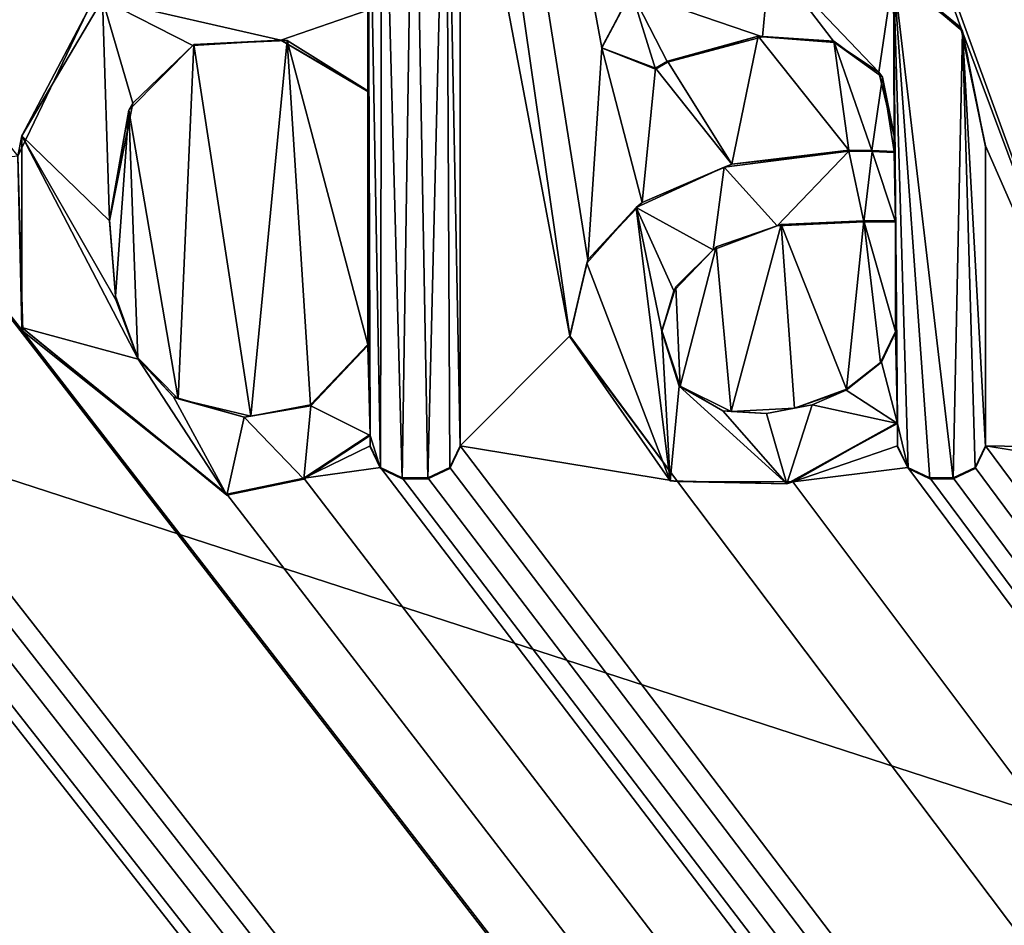
# Model space of a CAD drawing. Units: millimetres. Extents: x -850 to 850, y -900 to 10.
# Drawn here: x 5 to 9, y -50 to -47 of the extents above; entities that cross this region are included whole.
import ezdxf

# ---------------------------------------------------------------- set-up
doc = ezdxf.new("R2010")
doc.units = ezdxf.units.MM
doc.header["$LTSCALE"] = 52.148148
for name, color, linetype in [('120', 7, 'CONTINUOUS'), ('124', 7, 'CONTINUOUS'), ('126', 7, 'CONTINUOUS'), ('232', 7, 'CONTINUOUS'), ('233', 7, 'CONTINUOUS'), ('234', 7, 'CONTINUOUS'), ('235', 7, 'CONTINUOUS'), ('236', 7, 'CONTINUOUS'), ('237', 7, 'CONTINUOUS'), ('238', 7, 'CONTINUOUS'), ('239', 7, 'CONTINUOUS'), ('240', 7, 'CONTINUOUS'), ('243', 7, 'CONTINUOUS'), ('244', 7, 'CONTINUOUS'), ('245', 7, 'CONTINUOUS'), ('246', 7, 'CONTINUOUS'), ('247', 7, 'CONTINUOUS'), ('248', 7, 'CONTINUOUS'), ('249', 7, 'CONTINUOUS'), ('250', 7, 'CONTINUOUS'), ('251', 7, 'CONTINUOUS'), ('252', 7, 'CONTINUOUS'), ('253', 7, 'CONTINUOUS'), ('254', 7, 'CONTINUOUS'), ('255', 7, 'CONTINUOUS'), ('256', 7, 'CONTINUOUS'), ('257', 7, 'CONTINUOUS'), ('258', 7, 'CONTINUOUS'), ('259', 7, 'CONTINUOUS'), ('260', 7, 'CONTINUOUS'), ('297', 7, 'CONTINUOUS'), ('37', 7, 'CONTINUOUS'), ('44', 7, 'CONTINUOUS'), ('64', 7, 'CONTINUOUS')]:
    doc.layers.add(name, color=color, linetype=linetype)

msp = doc.modelspace()

# ---------------------------------------------------------------- linework, layer by layer
at = {"layer": '120', "color": 7, "linetype": 'Continuous', "true_color": 0xebebeb}
for points in [[(-79.5, -28.0165, 34.5817), (-85.5044, -30.5085, 34.486), (86, -152.9388, 29.7827), (-79.5, -28.0165, 34.5817)], [(-79.5, -28.0165, 34.5817), (86, -152.9388, 29.7827), (-11.9594, -48.4909, 33.7952), (-79.5, -28.0165, 34.5817)], [(-85.5044, -30.5085, 34.486), (-87, -152.9388, 29.7827), (86, -152.9388, 29.7827), (-85.5044, -30.5085, 34.486)], [(8.111, -46.5326, 33.8704), (8.4421, -46.7742, 33.8611), (5.2227, -37.8822, 34.2027), (8.111, -46.5326, 33.8704)], [(8.4421, -46.7742, 33.8611), (9.0558, -48.4157, 33.798), (5.2227, -37.8822, 34.2027), (8.4421, -46.7742, 33.8611)], [(9.0558, -48.4157, 33.798), (9.0558, -46.6736, 33.865), (5.2227, -37.8822, 34.2027), (9.0558, -48.4157, 33.798)], [(6.4874, -45.7123, 33.9019), (6.9153, -47.9769, 33.8149), (5.7398, -39.8235, 34.1281), (6.4874, -45.7123, 33.9019)], [(6.9153, -47.9769, 33.8149), (6.9863, -47.6808, 33.8263), (5.7398, -39.8235, 34.1281), (6.9153, -47.9769, 33.8149)], [(6.9863, -47.6808, 33.8263), (7.0404, -46.8536, 33.8581), (5.7398, -39.8235, 34.1281), (6.9863, -47.6808, 33.8263)], [(7.0404, -46.8536, 33.8581), (7.1568, -46.6307, 33.8666), (5.7398, -39.8235, 34.1281), (7.0404, -46.8536, 33.8581)], [(4.7607, -47.2752, 33.8419), (5.0313, -46.712, 33.8635), (1.8894, -43.6655, 33.9805), (4.7607, -47.2752, 33.8419)], [(6.4874, -45.7123, 33.9019), (6.4874, -48.4059, 33.7984), (6.9153, -47.9769, 33.8149), (6.4874, -45.7123, 33.9019)], [(8.4421, -46.7742, 33.8611), (8.5377, -47.2361, 33.8434), (9.0558, -48.4157, 33.798), (8.4421, -46.7742, 33.8611)], [(5.1945, -47.0967, 33.8487), (5.3874, -48.2229, 33.8054), (5.4481, -46.8397, 33.8586), (5.1945, -47.0967, 33.8487)], [(5.3874, -48.2229, 33.8054), (5.671, -48.2904, 33.8029), (5.4481, -46.8397, 33.8586), (5.3874, -48.2229, 33.8054)], [(5.4481, -46.8397, 33.8586), (5.671, -48.2904, 33.8029), (5.8121, -46.8244, 33.8592), (5.4481, -46.8397, 33.8586)], [(5.671, -48.2904, 33.8029), (5.9036, -48.2465, 33.8045), (5.8121, -46.8244, 33.8592), (5.671, -48.2904, 33.8029)], [(6.1272, -48.0108, 33.8136), (6.1272, -47.0203, 33.8516), (5.8121, -46.8244, 33.8592), (6.1272, -48.0108, 33.8136)], [(5.9036, -48.2465, 33.8045), (6.1272, -48.0108, 33.8136), (5.8121, -46.8244, 33.8592), (5.9036, -48.2465, 33.8045)], [(7.2972, -46.905, 33.8561), (7.548, -47.3074, 33.8406), (7.6506, -46.8077, 33.8598), (7.2972, -46.905, 33.8561)], [(7.548, -47.3074, 33.8406), (8.0039, -47.253, 33.8427), (7.6506, -46.8077, 33.8598), (7.548, -47.3074, 33.8406)], [(7.6506, -46.8077, 33.8598), (8.0039, -47.253, 33.8427), (7.9454, -46.8275, 33.8591), (7.6506, -46.8077, 33.8598)], [(8.0039, -47.253, 33.8427), (8.0945, -47.2537, 33.8427), (7.9454, -46.8275, 33.8591), (8.0039, -47.253, 33.8427)], [(7.9454, -46.8275, 33.8591), (8.0945, -47.2537, 33.8427), (8.1359, -46.9677, 33.8537), (7.9454, -46.8275, 33.8591)], [(6.9863, -47.6808, 33.8263), (7.1984, -47.4561, 33.8349), (7.0404, -46.8536, 33.8581), (6.9863, -47.6808, 33.8263)], [(7.0404, -46.8536, 33.8581), (7.1984, -47.4561, 33.8349), (7.2496, -46.9323, 33.855), (7.0404, -46.8536, 33.8581)], [(7.2496, -46.9323, 33.855), (7.548, -47.3074, 33.8406), (7.2972, -46.905, 33.8561), (7.2496, -46.9323, 33.855)], [(7.1984, -47.4561, 33.8349), (7.548, -47.3074, 33.8406), (7.2496, -46.9323, 33.855), (7.1984, -47.4561, 33.8349)], [(8.0945, -47.2537, 33.8427), (8.1819, -47.2573, 33.8425), (8.1359, -46.9677, 33.8537), (8.0945, -47.2537, 33.8427)], [(8.1819, -47.2573, 33.8425), (8.1819, -47.1938, 33.845), (8.1359, -46.9677, 33.8537), (8.1819, -47.2573, 33.8425)], [(5.1191, -47.524, 33.8323), (5.142, -47.8219, 33.8209), (5.1945, -47.0967, 33.8487), (5.1191, -47.524, 33.8323)], [(5.142, -47.8219, 33.8209), (5.2293, -48.0623, 33.8116), (5.1945, -47.0967, 33.8487), (5.142, -47.8219, 33.8209)], [(5.2293, -48.0623, 33.8116), (5.3874, -48.2229, 33.8054), (5.1945, -47.0967, 33.8487), (5.2293, -48.0623, 33.8116)], [(8.5377, -47.2361, 33.8434), (8.5377, -48.406, 33.7984), (9.0558, -48.4157, 33.798), (8.5377, -47.2361, 33.8434)], [(4.7607, -47.2752, 33.8419), (4.2846, -47.3292, 33.8398), (4.7806, -47.9582, 33.8156), (4.7607, -47.2752, 33.8419)], [(4.2846, -48.4157, 33.798), (86, -152.9388, 29.7827), (4.2846, -47.3292, 33.8398), (4.2846, -48.4157, 33.798)], [(4.2846, -47.3292, 33.8398), (86, -152.9388, 29.7827), (4.7806, -47.9582, 33.8156), (4.2846, -47.3292, 33.8398)], [(7.9949, -48.1851, 33.8069), (8.0634, -47.5282, 33.8321), (7.7405, -47.542, 33.8316), (7.9949, -48.1851, 33.8069)], [(8.1285, -48.0808, 33.8109), (8.0634, -47.5282, 33.8321), (7.9949, -48.1851, 33.8069), (8.1285, -48.0808, 33.8109)], [(8.1861, -47.5282, 33.8321), (8.0634, -47.5282, 33.8321), (8.1861, -47.96, 33.8155), (8.1861, -47.5282, 33.8321)], [(8.1861, -47.96, 33.8155), (8.0634, -47.5282, 33.8321), (8.1285, -48.0808, 33.8109), (8.1861, -47.96, 33.8155)], [(7.4865, -47.6301, 33.8282), (7.5448, -48.2716, 33.8036), (7.7405, -47.542, 33.8316), (7.4865, -47.6301, 33.8282)], [(7.5448, -48.2716, 33.8036), (7.7926, -48.2597, 33.804), (7.7405, -47.542, 33.8316), (7.5448, -48.2716, 33.8036)], [(7.7926, -48.2597, 33.804), (7.9949, -48.1851, 33.8069), (7.7405, -47.542, 33.8316), (7.7926, -48.2597, 33.804)], [(7.3291, -47.7851, 33.8223), (7.3466, -48.1734, 33.8074), (7.4865, -47.6301, 33.8282), (7.3291, -47.7851, 33.8223)], [(7.3466, -48.1734, 33.8074), (7.5448, -48.2716, 33.8036), (7.4865, -47.6301, 33.8282), (7.3466, -48.1734, 33.8074)], [(-1.5275, -48.3536, 33.8004), (86, -152.9388, 29.7827), (-1.2829, -47.7314, 33.8243), (-1.5275, -48.3536, 33.8004)], [(-1.2829, -47.7314, 33.8243), (86, -152.9388, 29.7827), (-0.8127, -48.2775, 33.8034), (-1.2829, -47.7314, 33.8243)], [(7.2752, -47.9557, 33.8157), (7.3466, -48.1734, 33.8074), (7.3291, -47.7851, 33.8223), (7.2752, -47.9557, 33.8157)], [(-11.6273, -48.4059, 33.7984), (86, -152.9388, 29.7827), (-11.1143, -47.9584, 33.8156), (-11.6273, -48.4059, 33.7984)], [(-11.1143, -47.9584, 33.8156), (86, -152.9388, 29.7827), (-10.3182, -48.5949, 33.7912), (-11.1143, -47.9584, 33.8156)], [(4.7806, -47.9582, 33.8156), (86, -152.9388, 29.7827), (5.5767, -48.5949, 33.7912), (4.7806, -47.9582, 33.8156)], [(6.9153, -47.9769, 33.8149), (6.4874, -48.4059, 33.7984), (7.3359, -48.5459, 33.793), (6.9153, -47.9769, 33.8149)], [(-9.4075, -48.4059, 33.7984), (86, -152.9388, 29.7827), (-8.8234, -48.1481, 33.8083), (-9.4075, -48.4059, 33.7984)], [(-8.8234, -48.1481, 33.8083), (86, -152.9388, 29.7827), (-8.4307, -48.5132, 33.7943), (-8.8234, -48.1481, 33.8083)], [(-0.8127, -48.2775, 33.8034), (86, -152.9388, 29.7827), (-0.3895, -48.5884, 33.7914), (-0.8127, -48.2775, 33.8034)], [(0.2151, -48.4286, 33.7975), (86, -152.9388, 29.7827), (0.2564, -48.2765, 33.8034), (0.2151, -48.4286, 33.7975)], [(0.2564, -48.2765, 33.8034), (86, -152.9388, 29.7827), (0.8918, -48.546, 33.793), (0.2564, -48.2765, 33.8034)], [(-4.2039, -48.5373, 33.7934), (86, -152.9388, 29.7827), (-4.1687, -48.3076, 33.8022), (-4.2039, -48.5373, 33.7934)], [(-4.1687, -48.3076, 33.8022), (86, -152.9388, 29.7827), (-2.99, -48.4088, 33.7983), (-4.1687, -48.3076, 33.8022)], [(8.1946, -48.3155, 33.8019), (7.7862, -48.5461, 33.793), (8.1946, -48.406, 33.7984), (8.1946, -48.3155, 33.8019)], [(-7.3253, -48.3857, 33.7992), (86, -152.9388, 29.7827), (-7.2933, -48.3426, 33.8009), (-7.3253, -48.3857, 33.7992)], [(-7.2933, -48.3426, 33.8009), (86, -152.9388, 29.7827), (-6.5127, -48.546, 33.793), (-7.2933, -48.3426, 33.8009)], [(-1.8283, -48.5322, 33.7936), (86, -152.9388, 29.7827), (-1.5275, -48.3536, 33.8004), (-1.8283, -48.5322, 33.7936)], [(6.1357, -48.4059, 33.7984), (6.1357, -48.3622, 33.8001), (5.8768, -48.5321, 33.7936), (6.1357, -48.4059, 33.7984)], [(-11.6678, -48.4909, 33.7952), (86, -152.9388, 29.7827), (-11.6273, -48.4059, 33.7984), (-11.6678, -48.4909, 33.7952)], [(-9.4481, -48.4909, 33.7952), (86, -152.9388, 29.7827), (-9.4075, -48.4059, 33.7984), (-9.4481, -48.4909, 33.7952)], [(-7.3699, -48.4257, 33.7977), (86, -152.9388, 29.7827), (-7.3253, -48.3857, 33.7992), (-7.3699, -48.4257, 33.7977)], [(-5.3518, -48.4909, 33.7952), (86, -152.9388, 29.7827), (-5.3112, -48.406, 33.7984), (-5.3518, -48.4909, 33.7952)], [(-5.3112, -48.406, 33.7984), (86, -152.9388, 29.7827), (-4.6873, -48.4606, 33.7963), (-5.3112, -48.406, 33.7984)], [(-2.99, -48.4088, 33.7983), (86, -152.9388, 29.7827), (-2.6675, -48.5459, 33.793), (-2.99, -48.4088, 33.7983)], [(2.0526, -48.4909, 33.7952), (86, -152.9388, 29.7827), (2.0932, -48.406, 33.7984), (2.0526, -48.4909, 33.7952)], [(2.0932, -48.406, 33.7984), (86, -152.9388, 29.7827), (2.6113, -48.4157, 33.798), (2.0932, -48.406, 33.7984)], [(2.6113, -48.4157, 33.798), (86, -152.9388, 29.7827), (2.7272, -48.5315, 33.7936), (2.6113, -48.4157, 33.798)], [(2.9343, -48.4941, 33.795), (86, -152.9388, 29.7827), (2.9718, -48.4157, 33.798), (2.9343, -48.4941, 33.795)], [(2.9718, -48.4157, 33.798), (86, -152.9388, 29.7827), (3.9615, -48.494, 33.795), (2.9718, -48.4157, 33.798)], [(4.2471, -48.4941, 33.795), (86, -152.9388, 29.7827), (4.2846, -48.4157, 33.798), (4.2471, -48.4941, 33.795)], [(6.1763, -48.4909, 33.7952), (6.1357, -48.4059, 33.7984), (5.8768, -48.5321, 33.7936), (6.1763, -48.4909, 33.7952)], [(6.4467, -48.4909, 33.7952), (86, -152.9388, 29.7827), (6.4874, -48.4059, 33.7984), (6.4467, -48.4909, 33.7952)], [(6.4874, -48.4059, 33.7984), (86, -152.9388, 29.7827), (7.3359, -48.5459, 33.793), (6.4874, -48.4059, 33.7984)], [(8.1946, -48.406, 33.7984), (7.7862, -48.5461, 33.793), (8.2352, -48.4909, 33.7952), (8.1946, -48.406, 33.7984)], [(8.4971, -48.4909, 33.7952), (86, -152.9388, 29.7827), (8.5377, -48.406, 33.7984), (8.4971, -48.4909, 33.7952)], [(8.5377, -48.406, 33.7984), (86, -152.9388, 29.7827), (9.0933, -48.4942, 33.795), (8.5377, -48.406, 33.7984)], [(9.0558, -48.4157, 33.798), (8.5377, -48.406, 33.7984), (9.0933, -48.4942, 33.795), (9.0558, -48.4157, 33.798)], [(-8.4307, -48.5132, 33.7943), (86, -152.9388, 29.7827), (-7.3699, -48.4257, 33.7977), (-8.4307, -48.5132, 33.7943)], [(-0.0509, -48.5685, 33.7922), (86, -152.9388, 29.7827), (0.2151, -48.4286, 33.7975), (-0.0509, -48.5685, 33.7922)], [(-11.9594, -48.4909, 33.7952), (86, -152.9388, 29.7827), (-11.8743, -48.5315, 33.7936), (-11.9594, -48.4909, 33.7952)], [(-11.7529, -48.5315, 33.7936), (86, -152.9388, 29.7827), (-11.6678, -48.4909, 33.7952), (-11.7529, -48.5315, 33.7936)], [(86, -152.9388, 29.7827), (-9.7186, -48.4909, 33.7952), (-10.0181, -48.5321, 33.7936), (86, -152.9388, 29.7827)], [(-9.7186, -48.4909, 33.7952), (86, -152.9388, 29.7827), (-9.6335, -48.5315, 33.7936), (-9.7186, -48.4909, 33.7952)], [(-9.5331, -48.5315, 33.7936), (86, -152.9388, 29.7827), (-9.4481, -48.4909, 33.7952), (-9.5331, -48.5315, 33.7936)], [(86, -152.9388, 29.7827), (-5.6138, -48.4909, 33.7952), (-6.0625, -48.546, 33.793), (86, -152.9388, 29.7827)], [(-5.6138, -48.4909, 33.7952), (86, -152.9388, 29.7827), (-5.5287, -48.5315, 33.7936), (-5.6138, -48.4909, 33.7952)], [(-5.4369, -48.5315, 33.7936), (86, -152.9388, 29.7827), (-5.3518, -48.4909, 33.7952), (-5.4369, -48.5315, 33.7936)], [(-4.6873, -48.4606, 33.7963), (86, -152.9388, 29.7827), (-4.544, -48.5386, 33.7933), (-4.6873, -48.4606, 33.7963)], [(1.3419, -48.546, 33.793), (86, -152.9388, 29.7827), (1.7907, -48.4909, 33.7952), (1.3419, -48.546, 33.793)], [(1.7907, -48.4909, 33.7952), (86, -152.9388, 29.7827), (1.8758, -48.5315, 33.7936), (1.7907, -48.4909, 33.7952)], [(1.9676, -48.5315, 33.7936), (86, -152.9388, 29.7827), (2.0526, -48.4909, 33.7952), (1.9676, -48.5315, 33.7936)], [(2.8559, -48.5315, 33.7936), (86, -152.9388, 29.7827), (2.9343, -48.4941, 33.795), (2.8559, -48.5315, 33.7936)], [(3.9615, -48.494, 33.795), (86, -152.9388, 29.7827), (4.04, -48.5315, 33.7936), (3.9615, -48.494, 33.795)], [(4.1688, -48.5315, 33.7936), (86, -152.9388, 29.7827), (4.2471, -48.4941, 33.795), (4.1688, -48.5315, 33.7936)], [(86, -152.9388, 29.7827), (6.1763, -48.4909, 33.7952), (5.8768, -48.5321, 33.7936), (86, -152.9388, 29.7827)], [(6.1763, -48.4909, 33.7952), (86, -152.9388, 29.7827), (6.2614, -48.5315, 33.7936), (6.1763, -48.4909, 33.7952)], [(6.3617, -48.5315, 33.7936), (86, -152.9388, 29.7827), (6.4467, -48.4909, 33.7952), (6.3617, -48.5315, 33.7936)], [(7.7862, -48.5461, 33.793), (86, -152.9388, 29.7827), (8.2352, -48.4909, 33.7952), (7.7862, -48.5461, 33.793)], [(8.2352, -48.4909, 33.7952), (86, -152.9388, 29.7827), (8.3203, -48.5315, 33.7936), (8.2352, -48.4909, 33.7952)], [(8.412, -48.5315, 33.7936), (86, -152.9388, 29.7827), (8.4971, -48.4909, 33.7952), (8.412, -48.5315, 33.7936)], [(-11.8743, -48.5315, 33.7936), (86, -152.9388, 29.7827), (-11.7529, -48.5315, 33.7936), (-11.8743, -48.5315, 33.7936)], [(-10.3182, -48.5949, 33.7912), (86, -152.9388, 29.7827), (-10.0181, -48.5321, 33.7936), (-10.3182, -48.5949, 33.7912)], [(-9.6335, -48.5315, 33.7936), (86, -152.9388, 29.7827), (-9.5331, -48.5315, 33.7936), (-9.6335, -48.5315, 33.7936)], [(-5.5287, -48.5315, 33.7936), (86, -152.9388, 29.7827), (-5.4369, -48.5315, 33.7936), (-5.5287, -48.5315, 33.7936)], [(-2.2403, -48.5949, 33.7912), (86, -152.9388, 29.7827), (-1.8283, -48.5322, 33.7936), (-2.2403, -48.5949, 33.7912)], [(1.8758, -48.5315, 33.7936), (86, -152.9388, 29.7827), (1.9676, -48.5315, 33.7936), (1.8758, -48.5315, 33.7936)], [(2.7272, -48.5315, 33.7936), (86, -152.9388, 29.7827), (2.8559, -48.5315, 33.7936), (2.7272, -48.5315, 33.7936)], [(4.04, -48.5315, 33.7936), (86, -152.9388, 29.7827), (4.1688, -48.5315, 33.7936), (4.04, -48.5315, 33.7936)], [(5.5767, -48.5949, 33.7912), (86, -152.9388, 29.7827), (5.8768, -48.5321, 33.7936), (5.5767, -48.5949, 33.7912)], [(6.2614, -48.5315, 33.7936), (86, -152.9388, 29.7827), (6.3617, -48.5315, 33.7936), (6.2614, -48.5315, 33.7936)], [(8.3203, -48.5315, 33.7936), (86, -152.9388, 29.7827), (8.412, -48.5315, 33.7936), (8.3203, -48.5315, 33.7936)], [(-6.5127, -48.546, 33.793), (86, -152.9388, 29.7827), (-6.0625, -48.546, 33.793), (-6.5127, -48.546, 33.793)], [(-4.544, -48.5386, 33.7933), (86, -152.9388, 29.7827), (-4.3526, -48.558, 33.7926), (-4.544, -48.5386, 33.7933)], [(-4.3526, -48.558, 33.7926), (86, -152.9388, 29.7827), (-4.2039, -48.5373, 33.7934), (-4.3526, -48.558, 33.7926)], [(-2.6675, -48.5459, 33.793), (86, -152.9388, 29.7827), (-2.2403, -48.5949, 33.7912), (-2.6675, -48.5459, 33.793)], [(-0.3895, -48.5884, 33.7914), (86, -152.9388, 29.7827), (-0.0509, -48.5685, 33.7922), (-0.3895, -48.5884, 33.7914)], [(0.8918, -48.546, 33.793), (86, -152.9388, 29.7827), (1.3419, -48.546, 33.793), (0.8918, -48.546, 33.793)], [(7.3359, -48.5459, 33.793), (86, -152.9388, 29.7827), (7.7862, -48.5461, 33.793), (7.3359, -48.5459, 33.793)]]:
    msp.add_3dface(points, dxfattribs=at)
at = {"layer": '124', "color": 7, "linetype": 'Continuous', "true_color": 0xebebeb}
for points in [[(-79.5, -26.7015, 17.9942), (78.5, -26.7015, 17.9942), (-80.5, -154.8709, 24.7113), (-79.5, -26.7015, 17.9942)], [(-80.5, -154.8709, 24.7113), (78.5, -26.7015, 17.9942), (81.062, -154.8709, 24.7113), (-80.5, -154.8709, 24.7113)]]:
    msp.add_3dface(points, dxfattribs=at)
at = {"layer": '126', "color": 5, "linetype": 'Continuous', "true_color": 0x0303ff}
for points in [[(6.3073, -45.5298, 34.009), (6.1815, -45.5832, 34.0069), (6.2614, -48.5353, 33.8935), (6.3073, -45.5298, 34.009)], [(6.3617, -48.5353, 33.8935), (6.3073, -45.5298, 34.009), (6.2614, -48.5353, 33.8935), (6.3617, -48.5353, 33.8935)], [(6.4331, -45.5832, 34.0069), (6.3073, -45.5298, 34.009), (6.3617, -48.5353, 33.8935), (6.4331, -45.5832, 34.0069)], [(6.1815, -45.5832, 34.0069), (6.1272, -45.7161, 34.0018), (6.1765, -48.4946, 33.8951), (6.1815, -45.5832, 34.0069)], [(6.2614, -48.5353, 33.8935), (6.1815, -45.5832, 34.0069), (6.1765, -48.4946, 33.8951), (6.2614, -48.5353, 33.8935)], [(6.4466, -48.4946, 33.8951), (6.4331, -45.5832, 34.0069), (6.3617, -48.5353, 33.8935), (6.4466, -48.4946, 33.8951)], [(6.4874, -48.4098, 33.8983), (6.4331, -45.5832, 34.0069), (6.4466, -48.4946, 33.8951), (6.4874, -48.4098, 33.8983)], [(6.4874, -45.7161, 34.0018), (6.4331, -45.5832, 34.0069), (6.4874, -48.4098, 33.8983), (6.4874, -45.7161, 34.0018)], [(6.1765, -48.4946, 33.8951), (6.1272, -45.7161, 34.0018), (6.1357, -48.366, 33.9), (6.1765, -48.4946, 33.8951)], [(6.1272, -45.7161, 34.0018), (6.1272, -46.7066, 33.9638), (6.1357, -48.366, 33.9), (6.1272, -45.7161, 34.0018)], [(7.1568, -46.6346, 33.9665), (7.6681, -46.8104, 33.9598), (7.6962, -46.5021, 33.9716), (7.1568, -46.6346, 33.9665)], [(7.6681, -46.8104, 33.9598), (7.9487, -46.8322, 33.9589), (7.6962, -46.5021, 33.9716), (7.6681, -46.8104, 33.9598)], [(7.9487, -46.8322, 33.9589), (8.122, -46.948, 33.9545), (7.6962, -46.5021, 33.9716), (7.9487, -46.8322, 33.9589)], [(7.6962, -46.5021, 33.9716), (8.122, -46.948, 33.9545), (8.1783, -46.5589, 33.9694), (7.6962, -46.5021, 33.9716)], [(8.122, -46.948, 33.9545), (8.1819, -47.1977, 33.9449), (8.1783, -46.5589, 33.9694), (8.122, -46.948, 33.9545)], [(8.1946, -48.3194, 33.9018), (8.1783, -46.5589, 33.9694), (8.1861, -47.5321, 33.9321), (8.1946, -48.3194, 33.9018)], [(8.2354, -48.4946, 33.8951), (8.1783, -46.5589, 33.9694), (8.1946, -48.3194, 33.9018), (8.2354, -48.4946, 33.8951)], [(8.412, -48.5353, 33.8935), (8.1783, -46.5589, 33.9694), (8.3203, -48.5353, 33.8935), (8.412, -48.5353, 33.8935)], [(8.4484, -46.7885, 33.9606), (8.1783, -46.5589, 33.9694), (8.412, -48.5353, 33.8935), (8.4484, -46.7885, 33.9606)], [(8.1783, -46.5589, 33.9694), (8.1819, -47.1977, 33.9449), (8.1861, -47.5321, 33.9321), (8.1783, -46.5589, 33.9694)], [(8.3203, -48.5353, 33.8935), (8.1783, -46.5589, 33.9694), (8.2354, -48.4946, 33.8951), (8.3203, -48.5353, 33.8935)], [(7.0387, -46.8529, 33.9582), (7.2496, -46.9361, 33.955), (7.1568, -46.6346, 33.9665), (7.0387, -46.8529, 33.9582)], [(7.2972, -46.9089, 33.956), (7.6681, -46.8104, 33.9598), (7.1568, -46.6346, 33.9665), (7.2972, -46.9089, 33.956)], [(7.2496, -46.9361, 33.955), (7.2972, -46.9089, 33.956), (7.1568, -46.6346, 33.9665), (7.2496, -46.9361, 33.955)], [(4.7772, -47.1963, 33.945), (5.1191, -47.5278, 33.9322), (5.0916, -46.6628, 33.9655), (4.7772, -47.1963, 33.945)], [(5.0916, -46.6628, 33.9655), (5.787, -46.823, 33.9593), (6.1272, -46.7066, 33.9638), (5.0916, -46.6628, 33.9655)], [(5.4447, -46.8437, 33.9585), (5.787, -46.823, 33.9593), (5.0916, -46.6628, 33.9655), (5.4447, -46.8437, 33.9585)], [(5.2101, -47.0687, 33.9499), (5.4447, -46.8437, 33.9585), (5.0916, -46.6628, 33.9655), (5.2101, -47.0687, 33.9499)], [(5.1191, -47.5278, 33.9322), (5.2101, -47.0687, 33.9499), (5.0916, -46.6628, 33.9655), (5.1191, -47.5278, 33.9322)], [(5.787, -46.823, 33.9593), (6.1272, -47.0241, 33.9516), (6.1272, -46.7066, 33.9638), (5.787, -46.823, 33.9593)], [(6.1272, -46.7066, 33.9638), (6.1272, -47.0241, 33.9516), (6.1357, -48.366, 33.9), (6.1272, -46.7066, 33.9638)], [(8.497, -48.4946, 33.8951), (8.4484, -46.7885, 33.9606), (8.412, -48.5353, 33.8935), (8.497, -48.4946, 33.8951)], [(8.5377, -47.2399, 33.9433), (8.4484, -46.7885, 33.9606), (8.5377, -48.4098, 33.8983), (8.5377, -47.2399, 33.9433)], [(8.5377, -48.4098, 33.8983), (8.4484, -46.7885, 33.9606), (8.497, -48.4946, 33.8951), (8.5377, -48.4098, 33.8983)], [(6.1272, -47.0241, 33.9516), (6.1272, -48.0147, 33.9135), (6.1357, -48.366, 33.9), (6.1272, -47.0241, 33.9516)], [(4.7763, -47.9438, 33.9162), (5.2304, -48.0681, 33.9115), (4.7772, -47.1963, 33.945), (4.7763, -47.9438, 33.9162)], [(5.1441, -47.837, 33.9203), (5.1191, -47.5278, 33.9322), (4.7772, -47.1963, 33.945), (5.1441, -47.837, 33.9203)], [(5.2304, -48.0681, 33.9115), (5.1441, -47.837, 33.9203), (4.7772, -47.1963, 33.945), (5.2304, -48.0681, 33.9115)], [(8.1819, -47.1977, 33.9449), (8.1819, -47.2611, 33.9425), (8.1861, -47.5321, 33.9321), (8.1819, -47.1977, 33.9449)], [(8.0039, -47.2568, 33.9426), (7.5181, -47.3188, 33.9403), (7.7252, -47.5482, 33.9314), (8.0039, -47.2568, 33.9426)], [(8.0634, -47.5321, 33.9321), (8.0039, -47.2568, 33.9426), (7.7252, -47.5482, 33.9314), (8.0634, -47.5321, 33.9321)], [(8.0949, -47.2575, 33.9426), (8.0039, -47.2568, 33.9426), (8.0634, -47.5321, 33.9321), (8.0949, -47.2575, 33.9426)], [(8.0949, -47.2575, 33.9426), (8.0634, -47.5321, 33.9321), (8.1861, -47.5321, 33.9321), (8.0949, -47.2575, 33.9426)], [(8.1819, -47.2611, 33.9425), (8.0949, -47.2575, 33.9426), (8.1861, -47.5321, 33.9321), (8.1819, -47.2611, 33.9425)], [(7.5181, -47.3188, 33.9403), (7.175, -47.4764, 33.9342), (7.4752, -47.641, 33.9279), (7.5181, -47.3188, 33.9403)], [(7.7252, -47.5482, 33.9314), (7.5181, -47.3188, 33.9403), (7.4752, -47.641, 33.9279), (7.7252, -47.5482, 33.9314)], [(6.9817, -47.6931, 33.9259), (7.3077, -48.5426, 33.8932), (7.175, -47.4764, 33.9342), (6.9817, -47.6931, 33.9259)], [(7.4752, -47.641, 33.9279), (7.175, -47.4764, 33.9342), (7.3214, -47.8015, 33.9217), (7.4752, -47.641, 33.9279)], [(7.175, -47.4764, 33.9342), (7.3077, -48.5426, 33.8932), (7.2752, -47.9596, 33.9156), (7.175, -47.4764, 33.9342)], [(7.3214, -47.8015, 33.9217), (7.175, -47.4764, 33.9342), (7.2752, -47.9596, 33.9156), (7.3214, -47.8015, 33.9217)], [(8.1861, -47.9638, 33.9155), (8.1946, -48.3194, 33.9018), (8.1861, -47.5321, 33.9321), (8.1861, -47.9638, 33.9155)], [(6.9153, -47.9808, 33.9148), (7.3077, -48.5426, 33.8932), (6.9817, -47.6931, 33.9259), (6.9153, -47.9808, 33.9148)], [(5.5767, -48.5988, 33.8911), (5.2304, -48.0681, 33.9115), (4.7763, -47.9438, 33.9162), (5.5767, -48.5988, 33.8911)], [(7.2752, -47.9596, 33.9156), (7.3077, -48.5426, 33.8932), (7.3424, -48.1727, 33.9075), (7.2752, -47.9596, 33.9156)], [(8.1323, -48.0801, 33.911), (8.1946, -48.3194, 33.9018), (8.1861, -47.9638, 33.9155), (8.1323, -48.0801, 33.911)], [(6.1272, -48.0147, 33.9135), (5.9046, -48.2501, 33.9045), (6.1357, -48.366, 33.9), (6.1272, -48.0147, 33.9135)], [(5.3689, -48.2152, 33.9058), (5.2304, -48.0681, 33.9115), (5.5767, -48.5988, 33.8911), (5.3689, -48.2152, 33.9058)], [(7.9944, -48.1892, 33.9068), (8.1946, -48.3194, 33.9018), (8.1323, -48.0801, 33.911), (7.9944, -48.1892, 33.9068)], [(7.3077, -48.5426, 33.8932), (7.7628, -48.5542, 33.8928), (7.3424, -48.1727, 33.9075), (7.3077, -48.5426, 33.8932)], [(7.3424, -48.1727, 33.9075), (7.7628, -48.5542, 33.8928), (7.5125, -48.2695, 33.9037), (7.3424, -48.1727, 33.9075)], [(5.6441, -48.2938, 33.9028), (5.3689, -48.2152, 33.9058), (5.5767, -48.5988, 33.8911), (5.6441, -48.2938, 33.9028)], [(7.8607, -48.2455, 33.9047), (8.1946, -48.3194, 33.9018), (7.9944, -48.1892, 33.9068), (7.8607, -48.2455, 33.9047)], [(5.9046, -48.2501, 33.9045), (5.6441, -48.2938, 33.9028), (5.8768, -48.5365, 33.8935), (5.9046, -48.2501, 33.9045)], [(6.1357, -48.366, 33.9), (5.9046, -48.2501, 33.9045), (5.8768, -48.5365, 33.8935), (6.1357, -48.366, 33.9)], [(7.6834, -48.2793, 33.9034), (7.7628, -48.5542, 33.8928), (7.8607, -48.2455, 33.9047), (7.6834, -48.2793, 33.9034)], [(7.7628, -48.5542, 33.8928), (8.1946, -48.3194, 33.9018), (7.8607, -48.2455, 33.9047), (7.7628, -48.5542, 33.8928)], [(5.6441, -48.2938, 33.9028), (5.5767, -48.5988, 33.8911), (5.8768, -48.5365, 33.8935), (5.6441, -48.2938, 33.9028)], [(7.5125, -48.2695, 33.9037), (7.7628, -48.5542, 33.8928), (7.6834, -48.2793, 33.9034), (7.5125, -48.2695, 33.9037)], [(8.1946, -48.4098, 33.8983), (8.2354, -48.4946, 33.8951), (8.1946, -48.3194, 33.9018), (8.1946, -48.4098, 33.8983)], [(6.1357, -48.4098, 33.8983), (6.1765, -48.4946, 33.8951), (6.1357, -48.366, 33.9), (6.1357, -48.4098, 33.8983)]]:
    msp.add_3dface(points, dxfattribs=at)
at = {"layer": '232', "color": 5, "linetype": 'Continuous', "true_color": 0x0303ff}
for points in [[(5.1945, -47.0967, 33.8487), (5.4481, -46.8397, 33.8586), (5.2101, -47.0687, 33.9499), (5.1945, -47.0967, 33.8487)], [(5.4481, -46.8397, 33.8586), (5.4447, -46.8437, 33.9585), (5.2101, -47.0687, 33.9499), (5.4481, -46.8397, 33.8586)], [(5.4481, -46.8397, 33.8586), (5.787, -46.823, 33.9593), (5.4447, -46.8437, 33.9585), (5.4481, -46.8397, 33.8586)], [(5.4481, -46.8397, 33.8586), (5.8121, -46.8244, 33.8592), (5.787, -46.823, 33.9593), (5.4481, -46.8397, 33.8586)], [(5.8121, -46.8244, 33.8592), (6.1272, -47.0203, 33.8516), (5.787, -46.823, 33.9593), (5.8121, -46.8244, 33.8592)], [(6.1272, -47.0203, 33.8516), (6.1272, -47.0241, 33.9516), (5.787, -46.823, 33.9593), (6.1272, -47.0203, 33.8516)], [(5.1191, -47.5278, 33.9322), (5.1945, -47.0967, 33.8487), (5.2101, -47.0687, 33.9499), (5.1191, -47.5278, 33.9322)], [(5.1191, -47.524, 33.8323), (5.1945, -47.0967, 33.8487), (5.1191, -47.5278, 33.9322), (5.1191, -47.524, 33.8323)]]:
    msp.add_3dface(points, dxfattribs=at)
at = {"layer": '233', "color": 5, "linetype": 'Continuous', "true_color": 0x0303ff}
for points in [[(6.1272, -47.0203, 33.8516), (6.1272, -48.0108, 33.8136), (6.1272, -47.0241, 33.9516), (6.1272, -47.0203, 33.8516)], [(6.1272, -48.0108, 33.8136), (6.1272, -48.0147, 33.9135), (6.1272, -47.0241, 33.9516), (6.1272, -48.0108, 33.8136)]]:
    msp.add_3dface(points, dxfattribs=at)
at = {"layer": '234', "color": 5, "linetype": 'Continuous', "true_color": 0x0303ff}
for points in [[(5.142, -47.8219, 33.8209), (5.1191, -47.524, 33.8323), (5.1441, -47.837, 33.9203), (5.142, -47.8219, 33.8209)], [(5.1191, -47.524, 33.8323), (5.1191, -47.5278, 33.9322), (5.1441, -47.837, 33.9203), (5.1191, -47.524, 33.8323)], [(5.2293, -48.0623, 33.8116), (5.142, -47.8219, 33.8209), (5.1441, -47.837, 33.9203), (5.2293, -48.0623, 33.8116)], [(5.2293, -48.0623, 33.8116), (5.1441, -47.837, 33.9203), (5.2304, -48.0681, 33.9115), (5.2293, -48.0623, 33.8116)], [(6.1272, -48.0108, 33.8136), (5.9036, -48.2465, 33.8045), (6.1272, -48.0147, 33.9135), (6.1272, -48.0108, 33.8136)], [(5.9036, -48.2465, 33.8045), (5.9046, -48.2501, 33.9045), (6.1272, -48.0147, 33.9135), (5.9036, -48.2465, 33.8045)], [(5.3874, -48.2229, 33.8054), (5.2293, -48.0623, 33.8116), (5.3689, -48.2152, 33.9058), (5.3874, -48.2229, 33.8054)], [(5.2293, -48.0623, 33.8116), (5.2304, -48.0681, 33.9115), (5.3689, -48.2152, 33.9058), (5.2293, -48.0623, 33.8116)], [(5.3874, -48.2229, 33.8054), (5.3689, -48.2152, 33.9058), (5.6441, -48.2938, 33.9028), (5.3874, -48.2229, 33.8054)], [(5.671, -48.2904, 33.8029), (5.3874, -48.2229, 33.8054), (5.6441, -48.2938, 33.9028), (5.671, -48.2904, 33.8029)], [(5.671, -48.2904, 33.8029), (5.6441, -48.2938, 33.9028), (5.9046, -48.2501, 33.9045), (5.671, -48.2904, 33.8029)], [(5.9036, -48.2465, 33.8045), (5.671, -48.2904, 33.8029), (5.9046, -48.2501, 33.9045), (5.9036, -48.2465, 33.8045)]]:
    msp.add_3dface(points, dxfattribs=at)
at = {"layer": '235', "color": 5, "linetype": 'Continuous', "true_color": 0x0303ff}
for points in [[(5.8768, -48.5321, 33.7936), (6.1357, -48.3622, 33.8001), (5.8768, -48.5365, 33.8935), (5.8768, -48.5321, 33.7936)], [(6.1357, -48.3622, 33.8001), (6.1357, -48.366, 33.9), (5.8768, -48.5365, 33.8935), (6.1357, -48.3622, 33.8001)], [(5.5767, -48.5949, 33.7912), (5.8768, -48.5321, 33.7936), (5.5767, -48.5988, 33.8911), (5.5767, -48.5949, 33.7912)], [(5.5767, -48.5988, 33.8911), (5.8768, -48.5321, 33.7936), (5.8768, -48.5365, 33.8935), (5.5767, -48.5988, 33.8911)]]:
    msp.add_3dface(points, dxfattribs=at)
at = {"layer": '236', "color": 5, "linetype": 'Continuous', "true_color": 0x0303ff}
for points in [[(6.1357, -48.3622, 33.8001), (6.1357, -48.4059, 33.7984), (6.1357, -48.4098, 33.8983), (6.1357, -48.3622, 33.8001)], [(6.1357, -48.3622, 33.8001), (6.1357, -48.4098, 33.8983), (6.1357, -48.366, 33.9), (6.1357, -48.3622, 33.8001)]]:
    msp.add_3dface(points, dxfattribs=at)
at = {"layer": '237', "color": 5, "linetype": 'Continuous', "true_color": 0x0303ff}
for points in [[(6.1357, -48.4059, 33.7984), (6.1763, -48.4909, 33.7952), (6.1357, -48.4098, 33.8983), (6.1357, -48.4059, 33.7984)], [(6.1763, -48.4909, 33.7952), (6.1765, -48.4946, 33.8951), (6.1357, -48.4098, 33.8983), (6.1763, -48.4909, 33.7952)], [(6.1763, -48.4909, 33.7952), (6.2614, -48.5315, 33.7936), (6.1765, -48.4946, 33.8951), (6.1763, -48.4909, 33.7952)], [(6.2614, -48.5315, 33.7936), (6.2614, -48.5353, 33.8935), (6.1765, -48.4946, 33.8951), (6.2614, -48.5315, 33.7936)]]:
    msp.add_3dface(points, dxfattribs=at)
at = {"layer": '238', "color": 5, "linetype": 'Continuous', "true_color": 0x0303ff}
for points in [[(6.2614, -48.5315, 33.7936), (6.3617, -48.5315, 33.7936), (6.2614, -48.5353, 33.8935), (6.2614, -48.5315, 33.7936)], [(6.3617, -48.5315, 33.7936), (6.3617, -48.5353, 33.8935), (6.2614, -48.5353, 33.8935), (6.3617, -48.5315, 33.7936)]]:
    msp.add_3dface(points, dxfattribs=at)
at = {"layer": '239', "color": 5, "linetype": 'Continuous', "true_color": 0x0303ff}
for points in [[(6.4467, -48.4909, 33.7952), (6.4874, -48.4059, 33.7984), (6.4466, -48.4946, 33.8951), (6.4467, -48.4909, 33.7952)], [(6.4874, -48.4059, 33.7984), (6.4874, -48.4098, 33.8983), (6.4466, -48.4946, 33.8951), (6.4874, -48.4059, 33.7984)], [(6.3617, -48.5315, 33.7936), (6.4467, -48.4909, 33.7952), (6.3617, -48.5353, 33.8935), (6.3617, -48.5315, 33.7936)], [(6.4467, -48.4909, 33.7952), (6.4466, -48.4946, 33.8951), (6.3617, -48.5353, 33.8935), (6.4467, -48.4909, 33.7952)]]:
    msp.add_3dface(points, dxfattribs=at)
at = {"layer": '240', "color": 5, "linetype": 'Continuous', "true_color": 0x0303ff}
for points in [[(6.4874, -48.4059, 33.7984), (6.4874, -45.7123, 33.9019), (6.4874, -48.4098, 33.8983), (6.4874, -48.4059, 33.7984)], [(6.4874, -45.7123, 33.9019), (6.4874, -45.7161, 34.0018), (6.4874, -48.4098, 33.8983), (6.4874, -45.7123, 33.9019)]]:
    msp.add_3dface(points, dxfattribs=at)
at = {"layer": '243', "color": 5, "linetype": 'Continuous', "true_color": 0x0303ff}
for points in [[(5.0313, -46.712, 33.8635), (4.7772, -47.1963, 33.945), (5.0916, -46.6628, 33.9655), (5.0313, -46.712, 33.8635)], [(5.0313, -46.712, 33.8635), (4.7607, -47.2752, 33.8419), (4.7772, -47.1963, 33.945), (5.0313, -46.712, 33.8635)], [(4.7607, -47.2752, 33.8419), (4.7763, -47.9438, 33.9162), (4.7772, -47.1963, 33.945), (4.7607, -47.2752, 33.8419)], [(4.7607, -47.2752, 33.8419), (4.7806, -47.9582, 33.8156), (4.7763, -47.9438, 33.9162), (4.7607, -47.2752, 33.8419)], [(4.7806, -47.9582, 33.8156), (5.5767, -48.5949, 33.7912), (4.7763, -47.9438, 33.9162), (4.7806, -47.9582, 33.8156)], [(5.5767, -48.5949, 33.7912), (5.5767, -48.5988, 33.8911), (4.7763, -47.9438, 33.9162), (5.5767, -48.5949, 33.7912)]]:
    msp.add_3dface(points, dxfattribs=at)
at = {"layer": '244', "color": 5, "linetype": 'Continuous', "true_color": 0x0303ff}
for points in [[(8.1819, -47.1938, 33.845), (8.1819, -47.2573, 33.8425), (8.1819, -47.2611, 33.9425), (8.1819, -47.1938, 33.845)], [(8.1819, -47.1977, 33.9449), (8.1819, -47.1938, 33.845), (8.1819, -47.2611, 33.9425), (8.1819, -47.1977, 33.9449)]]:
    msp.add_3dface(points, dxfattribs=at)
at = {"layer": '245', "color": 5, "linetype": 'Continuous', "true_color": 0x0303ff}
for points in [[(8.0945, -47.2537, 33.8427), (8.0039, -47.253, 33.8427), (8.0949, -47.2575, 33.9426), (8.0945, -47.2537, 33.8427)], [(8.0039, -47.253, 33.8427), (8.0039, -47.2568, 33.9426), (8.0949, -47.2575, 33.9426), (8.0039, -47.253, 33.8427)], [(8.1819, -47.2573, 33.8425), (8.0945, -47.2537, 33.8427), (8.1819, -47.2611, 33.9425), (8.1819, -47.2573, 33.8425)], [(8.0945, -47.2537, 33.8427), (8.0949, -47.2575, 33.9426), (8.1819, -47.2611, 33.9425), (8.0945, -47.2537, 33.8427)]]:
    msp.add_3dface(points, dxfattribs=at)
at = {"layer": '246', "color": 5, "linetype": 'Continuous', "true_color": 0x0303ff}
for points in [[(7.548, -47.3074, 33.8406), (7.5181, -47.3188, 33.9403), (8.0039, -47.2568, 33.9426), (7.548, -47.3074, 33.8406)], [(8.0039, -47.253, 33.8427), (7.548, -47.3074, 33.8406), (8.0039, -47.2568, 33.9426), (8.0039, -47.253, 33.8427)], [(7.1984, -47.4561, 33.8349), (7.175, -47.4764, 33.9342), (7.5181, -47.3188, 33.9403), (7.1984, -47.4561, 33.8349)], [(7.548, -47.3074, 33.8406), (7.1984, -47.4561, 33.8349), (7.5181, -47.3188, 33.9403), (7.548, -47.3074, 33.8406)], [(7.1984, -47.4561, 33.8349), (6.9863, -47.6808, 33.8263), (7.175, -47.4764, 33.9342), (7.1984, -47.4561, 33.8349)], [(6.9863, -47.6808, 33.8263), (6.9817, -47.6931, 33.9259), (7.175, -47.4764, 33.9342), (6.9863, -47.6808, 33.8263)], [(6.9863, -47.6808, 33.8263), (6.9153, -47.9769, 33.8149), (6.9817, -47.6931, 33.9259), (6.9863, -47.6808, 33.8263)], [(6.9153, -47.9769, 33.8149), (6.9153, -47.9808, 33.9148), (6.9817, -47.6931, 33.9259), (6.9153, -47.9769, 33.8149)]]:
    msp.add_3dface(points, dxfattribs=at)
at = {"layer": '247', "color": 5, "linetype": 'Continuous', "true_color": 0x0303ff}
for points in [[(6.9153, -47.9769, 33.8149), (7.3359, -48.5459, 33.793), (6.9153, -47.9808, 33.9148), (6.9153, -47.9769, 33.8149)], [(7.3359, -48.5459, 33.793), (7.3077, -48.5426, 33.8932), (6.9153, -47.9808, 33.9148), (7.3359, -48.5459, 33.793)], [(7.7862, -48.5461, 33.793), (8.1946, -48.3155, 33.8019), (7.7628, -48.5542, 33.8928), (7.7862, -48.5461, 33.793)], [(8.1946, -48.3155, 33.8019), (8.1946, -48.3194, 33.9018), (7.7628, -48.5542, 33.8928), (8.1946, -48.3155, 33.8019)], [(7.3359, -48.5459, 33.793), (7.7628, -48.5542, 33.8928), (7.3077, -48.5426, 33.8932), (7.3359, -48.5459, 33.793)], [(7.3359, -48.5459, 33.793), (7.7862, -48.5461, 33.793), (7.7628, -48.5542, 33.8928), (7.3359, -48.5459, 33.793)]]:
    msp.add_3dface(points, dxfattribs=at)
at = {"layer": '248', "color": 5, "linetype": 'Continuous', "true_color": 0x0303ff}
for points in [[(8.1946, -48.3155, 33.8019), (8.1946, -48.406, 33.7984), (8.1946, -48.4098, 33.8983), (8.1946, -48.3155, 33.8019)], [(8.1946, -48.3155, 33.8019), (8.1946, -48.4098, 33.8983), (8.1946, -48.3194, 33.9018), (8.1946, -48.3155, 33.8019)]]:
    msp.add_3dface(points, dxfattribs=at)
at = {"layer": '249', "color": 5, "linetype": 'Continuous', "true_color": 0x0303ff}
for points in [[(8.1946, -48.406, 33.7984), (8.2352, -48.4909, 33.7952), (8.1946, -48.4098, 33.8983), (8.1946, -48.406, 33.7984)], [(8.2352, -48.4909, 33.7952), (8.2354, -48.4946, 33.8951), (8.1946, -48.4098, 33.8983), (8.2352, -48.4909, 33.7952)], [(8.2352, -48.4909, 33.7952), (8.3203, -48.5315, 33.7936), (8.2354, -48.4946, 33.8951), (8.2352, -48.4909, 33.7952)], [(8.3203, -48.5315, 33.7936), (8.3203, -48.5353, 33.8935), (8.2354, -48.4946, 33.8951), (8.3203, -48.5315, 33.7936)]]:
    msp.add_3dface(points, dxfattribs=at)
at = {"layer": '250', "color": 5, "linetype": 'Continuous', "true_color": 0x0303ff}
for points in [[(8.3203, -48.5315, 33.7936), (8.412, -48.5315, 33.7936), (8.412, -48.5353, 33.8935), (8.3203, -48.5315, 33.7936)], [(8.3203, -48.5315, 33.7936), (8.412, -48.5353, 33.8935), (8.3203, -48.5353, 33.8935), (8.3203, -48.5315, 33.7936)]]:
    msp.add_3dface(points, dxfattribs=at)
at = {"layer": '251', "color": 5, "linetype": 'Continuous', "true_color": 0x0303ff}
for points in [[(8.4971, -48.4909, 33.7952), (8.5377, -48.406, 33.7984), (8.497, -48.4946, 33.8951), (8.4971, -48.4909, 33.7952)], [(8.5377, -48.406, 33.7984), (8.5377, -48.4098, 33.8983), (8.497, -48.4946, 33.8951), (8.5377, -48.406, 33.7984)], [(8.412, -48.5315, 33.7936), (8.4971, -48.4909, 33.7952), (8.412, -48.5353, 33.8935), (8.412, -48.5315, 33.7936)], [(8.4971, -48.4909, 33.7952), (8.497, -48.4946, 33.8951), (8.412, -48.5353, 33.8935), (8.4971, -48.4909, 33.7952)]]:
    msp.add_3dface(points, dxfattribs=at)
at = {"layer": '252', "color": 5, "linetype": 'Continuous', "true_color": 0x0303ff}
for points in [[(8.5377, -48.406, 33.7984), (8.5377, -47.2361, 33.8434), (8.5377, -48.4098, 33.8983), (8.5377, -48.406, 33.7984)], [(8.5377, -47.2361, 33.8434), (8.5377, -47.2399, 33.9433), (8.5377, -48.4098, 33.8983), (8.5377, -47.2361, 33.8434)]]:
    msp.add_3dface(points, dxfattribs=at)
at = {"layer": '253', "color": 5, "linetype": 'Continuous', "true_color": 0x0303ff}
for points in [[(8.4421, -46.7742, 33.8611), (8.111, -46.5326, 33.8704), (8.1783, -46.5589, 33.9694), (8.4421, -46.7742, 33.8611)], [(8.4421, -46.7742, 33.8611), (8.1783, -46.5589, 33.9694), (8.4484, -46.7885, 33.9606), (8.4421, -46.7742, 33.8611)], [(8.5377, -47.2361, 33.8434), (8.4421, -46.7742, 33.8611), (8.5377, -47.2399, 33.9433), (8.5377, -47.2361, 33.8434)], [(8.4421, -46.7742, 33.8611), (8.4484, -46.7885, 33.9606), (8.5377, -47.2399, 33.9433), (8.4421, -46.7742, 33.8611)]]:
    msp.add_3dface(points, dxfattribs=at)
at = {"layer": '254', "color": 5, "linetype": 'Continuous', "true_color": 0x0303ff}
for points in [[(7.0404, -46.8536, 33.8581), (7.0387, -46.8529, 33.9582), (7.1568, -46.6346, 33.9665), (7.0404, -46.8536, 33.8581)], [(7.1568, -46.6307, 33.8666), (7.0404, -46.8536, 33.8581), (7.1568, -46.6346, 33.9665), (7.1568, -46.6307, 33.8666)], [(7.0404, -46.8536, 33.8581), (7.2496, -46.9323, 33.855), (7.0387, -46.8529, 33.9582), (7.0404, -46.8536, 33.8581)], [(7.2496, -46.9323, 33.855), (7.2496, -46.9361, 33.955), (7.0387, -46.8529, 33.9582), (7.2496, -46.9323, 33.855)]]:
    msp.add_3dface(points, dxfattribs=at)
at = {"layer": '255', "color": 5, "linetype": 'Continuous', "true_color": 0x0303ff}
for points in [[(7.2496, -46.9323, 33.855), (7.2972, -46.905, 33.8561), (7.2972, -46.9089, 33.956), (7.2496, -46.9323, 33.855)], [(7.2496, -46.9323, 33.855), (7.2972, -46.9089, 33.956), (7.2496, -46.9361, 33.955), (7.2496, -46.9323, 33.855)]]:
    msp.add_3dface(points, dxfattribs=at)
at = {"layer": '256', "color": 5, "linetype": 'Continuous', "true_color": 0x0303ff}
for points in [[(7.2972, -46.905, 33.8561), (7.6506, -46.8077, 33.8598), (7.2972, -46.9089, 33.956), (7.2972, -46.905, 33.8561)], [(7.6506, -46.8077, 33.8598), (7.6681, -46.8104, 33.9598), (7.2972, -46.9089, 33.956), (7.6506, -46.8077, 33.8598)], [(7.6506, -46.8077, 33.8598), (7.9454, -46.8275, 33.8591), (7.6681, -46.8104, 33.9598), (7.6506, -46.8077, 33.8598)], [(7.9454, -46.8275, 33.8591), (7.9487, -46.8322, 33.9589), (7.6681, -46.8104, 33.9598), (7.9454, -46.8275, 33.8591)], [(7.9454, -46.8275, 33.8591), (8.1359, -46.9677, 33.8537), (7.9487, -46.8322, 33.9589), (7.9454, -46.8275, 33.8591)], [(8.1359, -46.9677, 33.8537), (8.122, -46.948, 33.9545), (7.9487, -46.8322, 33.9589), (8.1359, -46.9677, 33.8537)], [(8.1359, -46.9677, 33.8537), (8.1819, -47.1938, 33.845), (8.122, -46.948, 33.9545), (8.1359, -46.9677, 33.8537)], [(8.1819, -47.1938, 33.845), (8.1819, -47.1977, 33.9449), (8.122, -46.948, 33.9545), (8.1819, -47.1938, 33.845)]]:
    msp.add_3dface(points, dxfattribs=at)
at = {"layer": '257', "color": 5, "linetype": 'Continuous', "true_color": 0x0303ff}
for points in [[(8.0634, -47.5282, 33.8321), (8.1861, -47.5282, 33.8321), (8.0634, -47.5321, 33.9321), (8.0634, -47.5282, 33.8321)], [(8.0634, -47.5321, 33.9321), (8.1861, -47.5282, 33.8321), (8.1861, -47.5321, 33.9321), (8.0634, -47.5321, 33.9321)]]:
    msp.add_3dface(points, dxfattribs=at)
at = {"layer": '258', "color": 5, "linetype": 'Continuous', "true_color": 0x0303ff}
for points in [[(8.1861, -47.5282, 33.8321), (8.1861, -47.96, 33.8155), (8.1861, -47.5321, 33.9321), (8.1861, -47.5282, 33.8321)], [(8.1861, -47.96, 33.8155), (8.1861, -47.9638, 33.9155), (8.1861, -47.5321, 33.9321), (8.1861, -47.96, 33.8155)]]:
    msp.add_3dface(points, dxfattribs=at)
at = {"layer": '259', "color": 5, "linetype": 'Continuous', "true_color": 0x0303ff}
for points in [[(7.3466, -48.1734, 33.8074), (7.2752, -47.9557, 33.8157), (7.3424, -48.1727, 33.9075), (7.3466, -48.1734, 33.8074)], [(7.2752, -47.9557, 33.8157), (7.2752, -47.9596, 33.9156), (7.3424, -48.1727, 33.9075), (7.2752, -47.9557, 33.8157)], [(8.1861, -47.96, 33.8155), (8.1285, -48.0808, 33.8109), (8.1861, -47.9638, 33.9155), (8.1861, -47.96, 33.8155)], [(8.1285, -48.0808, 33.8109), (8.1323, -48.0801, 33.911), (8.1861, -47.9638, 33.9155), (8.1285, -48.0808, 33.8109)], [(7.9949, -48.1851, 33.8069), (7.9944, -48.1892, 33.9068), (8.1323, -48.0801, 33.911), (7.9949, -48.1851, 33.8069)], [(8.1285, -48.0808, 33.8109), (7.9949, -48.1851, 33.8069), (8.1323, -48.0801, 33.911), (8.1285, -48.0808, 33.8109)], [(7.3466, -48.1734, 33.8074), (7.3424, -48.1727, 33.9075), (7.5125, -48.2695, 33.9037), (7.3466, -48.1734, 33.8074)], [(7.5448, -48.2716, 33.8036), (7.3466, -48.1734, 33.8074), (7.5125, -48.2695, 33.9037), (7.5448, -48.2716, 33.8036)], [(7.9949, -48.1851, 33.8069), (7.7926, -48.2597, 33.804), (7.9944, -48.1892, 33.9068), (7.9949, -48.1851, 33.8069)], [(7.7926, -48.2597, 33.804), (7.8607, -48.2455, 33.9047), (7.9944, -48.1892, 33.9068), (7.7926, -48.2597, 33.804)], [(7.7926, -48.2597, 33.804), (7.5448, -48.2716, 33.8036), (7.6834, -48.2793, 33.9034), (7.7926, -48.2597, 33.804)], [(7.7926, -48.2597, 33.804), (7.6834, -48.2793, 33.9034), (7.8607, -48.2455, 33.9047), (7.7926, -48.2597, 33.804)], [(7.5448, -48.2716, 33.8036), (7.5125, -48.2695, 33.9037), (7.6834, -48.2793, 33.9034), (7.5448, -48.2716, 33.8036)]]:
    msp.add_3dface(points, dxfattribs=at)
at = {"layer": '260', "color": 5, "linetype": 'Continuous', "true_color": 0x0303ff}
for points in [[(7.7405, -47.542, 33.8316), (8.0634, -47.5282, 33.8321), (7.7252, -47.5482, 33.9314), (7.7405, -47.542, 33.8316)], [(8.0634, -47.5282, 33.8321), (8.0634, -47.5321, 33.9321), (7.7252, -47.5482, 33.9314), (8.0634, -47.5282, 33.8321)], [(7.4865, -47.6301, 33.8282), (7.7252, -47.5482, 33.9314), (7.4752, -47.641, 33.9279), (7.4865, -47.6301, 33.8282)], [(7.4865, -47.6301, 33.8282), (7.7405, -47.542, 33.8316), (7.7252, -47.5482, 33.9314), (7.4865, -47.6301, 33.8282)], [(7.3291, -47.7851, 33.8223), (7.4752, -47.641, 33.9279), (7.3214, -47.8015, 33.9217), (7.3291, -47.7851, 33.8223)], [(7.3291, -47.7851, 33.8223), (7.4865, -47.6301, 33.8282), (7.4752, -47.641, 33.9279), (7.3291, -47.7851, 33.8223)], [(7.2752, -47.9557, 33.8157), (7.3291, -47.7851, 33.8223), (7.2752, -47.9596, 33.9156), (7.2752, -47.9557, 33.8157)], [(7.3291, -47.7851, 33.8223), (7.3214, -47.8015, 33.9217), (7.2752, -47.9596, 33.9156), (7.3291, -47.7851, 33.8223)]]:
    msp.add_3dface(points, dxfattribs=at)
at = {"layer": '297', "linetype": 'Continuous'}
msp.add_3dface([(0, -47, 2), (-26.4503, -55.5942, 2), (26.4503, -55.5942, 2), (0, -47, 2)], dxfattribs=at)
at = {"layer": '37', "color": 9, "linetype": 'Continuous'}
for points in [[(80.7759, -24.045, 33.4624), (802.5, -155.0521, 30.0507), (0, -3.4, 34), (80.7759, -24.045, 33.4624)], [(802.5, -155.0521, 30.0507), (846.5645, -3.4002, 34), (0, -3.4, 34), (802.5, -155.0521, 30.0507)]]:
    msp.add_3dface(points, dxfattribs=at)
at = {"layer": '44', "color": 9, "linetype": 'Continuous'}
for points in [[(848.0027, 0), (848.0027, -900), (0, -900), (848.0027, 0)], [(848.0027, 0), (0, -900), (0, 0), (848.0027, 0)]]:
    msp.add_3dface(points, dxfattribs=at)
at = {"layer": '64', "color": 9, "linetype": 'Continuous'}
for points in [[(26.8142, -38.2642, 10.7113), (0, -31.5286, 10.9526), (26.4503, -55.5942, 2), (26.8142, -38.2642, 10.7113)], [(0, -31.5286, 10.9526), (0, -47, 2), (26.4503, -55.5942, 2), (0, -31.5286, 10.9526)]]:
    msp.add_3dface(points, dxfattribs=at)

doc.saveas('drawing.dxf')
